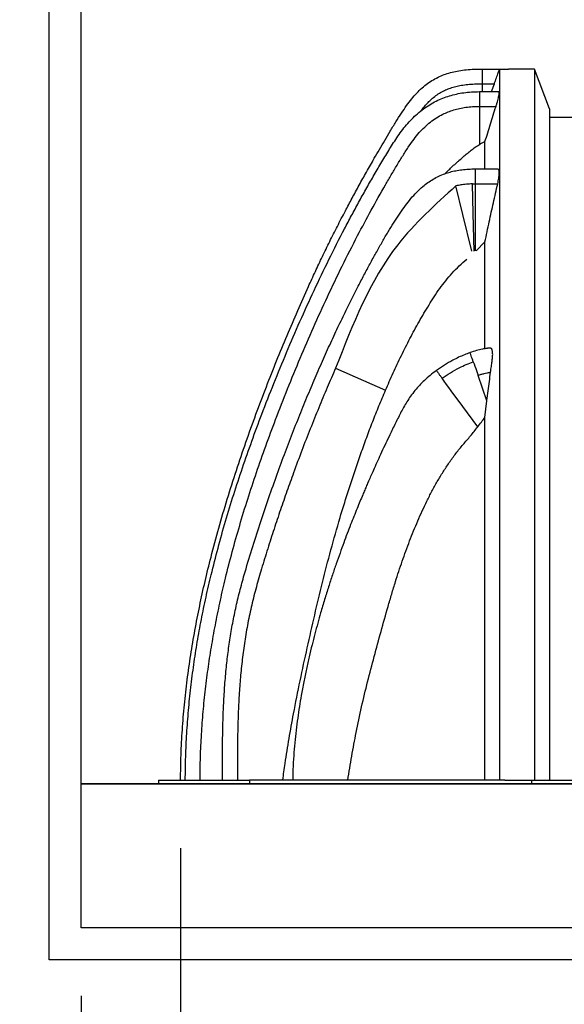
# Model space of a CAD drawing. Units: millimetres. Extents: x 848 to 35900, y 596 to 21728.
# Drawn here: x 18678 to 19541, y 17482 to 19044 of the extents above; entities that cross this region are included whole.
import ezdxf

# ---------------------------------------------------------------- set-up
doc = ezdxf.new("R2010")
doc.units = ezdxf.units.MM
doc.header["$LTSCALE"] = 85
doc.header["$PDSIZE"] = -1
doc.layers.add('FORMAT', color=7, linetype='Continuous')
doc.styles.add('SLDTEXTSTYLE1', font='TXT', dxfattribs={"width": 0.7})
doc.dimstyles.new('SLDDIMSTYLE2', dxfattribs={"dimtxt": 0.18, "dimasz": 59.049573, "dimexe": 0, "dimexo": 0.0625, "dimgap": 0, "dimtad": 0, "dimtih": 1, "dimtoh": 1, "dimdec": 0, "dimrnd": 1e-09, "dimzin": 0, "dimdsep": 46, "dimtxsty": 'Standard', "dimblk1": 'DOT', "dimblk2": 'DOT', "dimsah": 1, "dimcen": 0.09, "dimadec": 0, "dimazin": 0, "dimtfac": 59.049573, "dimtdec": 0, "dimtofl": 0, "dimtmove": 0, "dimatfit": 3, "dimldrblk": 'DOT', "dimfxl": 1, "dimfrac": 2, "dimtolj": 1, "dimtzin": 0, "dimarcsym": 0})
doc.dimstyles.new('SLDDIMSTYLE3', dxfattribs={"dimtxt": 191.911111, "dimasz": 191.911111, "dimexe": 0, "dimexo": 0.0625, "dimgap": 47.977778, "dimtad": 0, "dimtih": 1, "dimtoh": 1, "dimdec": 0, "dimrnd": 1e-09, "dimzin": 12, "dimdsep": 46, "dimtxsty": 'SLDTEXTSTYLE1', "dimsah": 1, "dimcen": 0.09, "dimadec": 0, "dimazin": 3, "dimtfac": 1, "dimtdec": 0, "dimtmove": 0, "dimatfit": 0, "dimfxl": 1, "dimfrac": 2, "dimtolj": 1, "dimtzin": 12, "dimarcsym": 0})

# ---------------------------------------------------------------- blocks, each defined once
blk = doc.blocks.new('_D_14')
at = {"layer": 'FORMAT', "color": 7, "transparency": 16777216}
for p, q in [((18932.9, 17730), (18932.9, 17037.8)), ((18775.4, 17495.8), (18775.4, 17037.8)), ((18775.4, 17122.8), (18314.1, 17122.8)), ((18932.9, 17122.8), (19302, 17122.8))]:
    blk.add_line(p, q, dxfattribs=at)
for points in [[(18775.4, 17122.8), (18583.5, 17152.3), (18583.5, 17093.2)], [(18932.9, 17122.8), (19124.8, 17093.2), (19124.8, 17152.3)]]:
    blk.add_solid(points, dxfattribs=at)
at = {"layer": 'FORMAT', "color": 7, "transparency": 16777216, "char_height": 179.92, "attachment_point": 1, "style": 'SLDTEXTSTYLE1'}
for s, insert in [('152mm', (16963.7, 17214.8)), ('MIN', (17829.6, 17214.8))]:
    blk.add_mtext(s, dxfattribs=dict(at, insert=insert))
blk = doc.blocks.new('_Dot')
at = {"color": 0, "linetype": 'ByBlock', "lineweight": -2}
blk.add_line((-0.5, 0), (-1, 0), dxfattribs=at)
at = {"color": 0, "linetype": 'ByBlock', "const_width": 0.5}
blk.add_lwpolyline([(-0.25, 0, 1), (0.25, 0, 1)], format="xyb", close=True, dxfattribs=at)

msp = doc.modelspace()

# ---------------------------------------------------------------- linework, layer by layer
at = {"color": 7, "linetype": 'Continuous', "lineweight": 25}
for p, q in [((18724.63, 17552.93), (18724.63, 19343.63)), ((18775.43, 17832.33), (18775.43, 19292.83)), ((19411.13, 18965.85), (19411.13, 18942.48)), ((19411.13, 18965.85), (19452.58, 18965.85)), ((19438.6, 18965.8), (19438.6, 17837.92)), ((19438.6, 18965.8), (19452.58, 18965.8)), ((19494.02, 18965.85), (19452.58, 18965.85)), ((19452.58, 18965.8), (19452.58, 18965.85)), ((19494.02, 18965.85), (19494.02, 17837.92)), ((19517.57, 18902.94), (19494.02, 18965.85)), ((19411.13, 18942.48), (19430.34, 18942.48)), ((19411.13, 18942.48), (19411.13, 18929.98)), ((19425.81, 18929.98), (19430.34, 18942.48)), ((19406.85, 18929.98), (19406.85, 18906.6)), ((19406.85, 18929.98), (19437.7, 18929.98)), ((19406.85, 18906.6), (19406.85, 18846.26)), ((19406.85, 18906.6), (19432.98, 18906.6)), ((19517.57, 18902.94), (19517.57, 17837.92)), ((19590.42, 18888.97), (19517.57, 18888.97)), ((19415.51, 18807.36), (19415.51, 18850.62)), ((19400.1, 18807.36), (19400.1, 18783.72)), ((19400.1, 18807.36), (19435.71, 18807.36)), ((19395.56, 18783.66), (19400.1, 18783.72)), ((19400.1, 18783.72), (19400.1, 18677.19)), ((19400.1, 18783.72), (19435.67, 18783.72)), ((19401.3, 18677.19), (19415.51, 18691.56)), ((19415.51, 18522.23), (19415.51, 18691.56)), ((19418.7, 18439.72), (19404.58, 18479.9)), ((19415.51, 18413.26), (19418.7, 18439.72)), ((19415.51, 17837.92), (19415.51, 18413.26)), ((18897.99, 17837.92), (18897.99, 17832.33)), ((18897.99, 17837.92), (19042.48, 17837.92)), ((19042.48, 17837.92), (19042.48, 17832.33)), ((19446.97, 17837.92), (19042.48, 17837.92)), ((19446.97, 17837.92), (19489.14, 17837.92)), ((19489.14, 17837.92), (19489.14, 17832.33)), ((19489.14, 17837.92), (20336.03, 17837.92)), ((18775.43, 17832.33), (20337.75, 17832.33)), ((18775.43, 17832.07), (18775.43, 17832.33)), ((18775.43, 17832.07), (20337.83, 17832.07)), ((18775.43, 17603.73), (18775.43, 17832.07)), ((20407.88, 17603.73), (18775.43, 17603.73)), ((20423.46, 17552.93), (18724.63, 17552.93))]:
    msp.add_line(p, q, dxfattribs=at)
at = {"color": 7, "linetype": 'Continuous', "lineweight": 25, "flags": 128}
for points in [[(19394.56, 18676.87), (19380.5, 18734.85), (19369.46, 18780.41)], [(19398.43, 18677.16), (19396.82, 18736.8), (19395.56, 18783.66)], [(19396.98, 18501.52), (19396.06, 18504.14), (19395.17, 18506.66), (19394.35, 18509.01), (19393.61, 18511.1), (19393, 18512.86), (19392.51, 18514.25), (19392.16, 18515.23), (19391.96, 18515.81), (19391.89, 18516)], [(19396.98, 18501.52), (19398.2, 18498.06), (19399.47, 18494.42), (19400.75, 18490.79), (19404.58, 18479.9)], [(19178.74, 18491.19), (19223.01, 18471.61), (19257.8, 18456.23)], [(19403.95, 18398.19), (19380.43, 18430.29), (19361.92, 18455.55), (19358.29, 18460.51), (19354.65, 18465.47), (19351.02, 18470.43), (19347.48, 18475.26)]]:
    msp.add_lwpolyline(points, dxfattribs=at)
at = {"color": 7, "linetype": 'Continuous', "lineweight": 25}
for points, knots in [([(18932.92, 17837.92), (18933.11, 17851.23), (18933.48, 17877.82), (18935.63, 17917.64), (18938.9, 17957.35), (18943.36, 17996.98), (18948.92, 18036.31), (18955.52, 18075.37), (18963.09, 18114.19), (18971.64, 18152.99), (18981.7, 18194.23), (18993.39, 18237.8), (19006.81, 18283.55), (19021.18, 18328.93), (19036.37, 18373.81), (19052.27, 18418.09), (19068.54, 18461.12), (19085.06, 18502.8), (19101.68, 18543.05), (19118.52, 18582.34), (19133.49, 18616.09), (19146.58, 18644.64), (19157.79, 18668.41), (19169.4, 18692.3), (19181.53, 18716.49), (19193.37, 18739.39), (19204.9, 18761.08), (19216.07, 18781.61), (19227.81, 18802.72), (19238.57, 18821.64), (19248.22, 18838.34), (19256.61, 18852.68), (19265.22, 18867.25), (19274.01, 18881.73), (19282.64, 18895.3), (19290.99, 18907.57), (19299, 18918.27), (19307.09, 18927.73), (19315.47, 18935.95), (19324.29, 18943.06), (19333.63, 18949.12), (19343.28, 18954.03), (19353.22, 18957.93), (19363.47, 18960.93), (19374.36, 18963.2), (19385.95, 18964.76), (19398.29, 18965.7), (19406.77, 18965.8), (19411.13, 18965.85)], [0, 0, 0, 0, 0.0311698, 0.0622738, 0.0933591, 0.12447, 0.1556477, 0.1863709, 0.2172289, 0.2482489, 0.2794108, 0.3166217, 0.3538686, 0.3910543, 0.4280779, 0.4648346, 0.5012169, 0.5357929, 0.5698191, 0.6031932, 0.6358875, 0.6562801, 0.6767395, 0.6974243, 0.7184941, 0.7401087, 0.7577978, 0.7760137, 0.7948372, 0.8143492, 0.8270023, 0.8399796, 0.8532715, 0.8666227, 0.8796568, 0.8909212, 0.9013592, 0.9109551, 0.920035, 0.9288124, 0.9374379, 0.9460669, 0.9541131, 0.9624063, 0.9710519, 0.9801448, 0.9897693, 1, 1, 1, 1]), ([(19430.34, 18942.48), (19430.93, 18944.13), (19432.09, 18947.33), (19433.74, 18951.92), (19435.21, 18956.06), (19436.45, 18959.57), (19437.42, 18962.33), (19438.05, 18964.17), (19438.42, 18965.24), (19438.56, 18965.66), (19438.6, 18965.8)], [0, 0, 0, 0, 0.2129498, 0.4122216, 0.591916, 0.7456965, 0.8627173, 0.9463492, 0.9821767, 1, 1, 1, 1]), ([(19314.27, 18899.6), (19314.34, 18899.7), (19316.15, 18902.18), (19319.78, 18906.63), (19325.15, 18912.69), (19331.03, 18918.41), (19337.61, 18923.8), (19345.13, 18928.73), (19352.85, 18932.67), (19360.85, 18935.8), (19369.23, 18938.25), (19378.41, 18940.16), (19388.47, 18941.51), (19399.48, 18942.34), (19407.14, 18942.43), (19411.13, 18942.48)], [0, 0, 0, 0, 0.0032208, 0.0832049, 0.1552832, 0.2222119, 0.3051115, 0.3851379, 0.4652238, 0.5391678, 0.617372, 0.7014208, 0.79259, 0.8918604, 1, 1, 1, 1]), ([(18940.43, 17837.92), (18940.58, 17850.27), (18940.88, 17874.92), (18942.66, 17911.77), (18945.37, 17948.41), (18949.1, 17984.9), (18953.77, 18021.06), (18959.37, 18056.93), (18965.83, 18092.55), (18973.18, 18128.14), (18981.9, 18166.01), (18992.15, 18206.14), (19004.08, 18248.52), (19017.05, 18290.92), (19031.01, 18333.37), (19045.92, 18375.87), (19062.49, 18420.56), (19080.83, 18467.43), (19100.98, 18516.5), (19122.17, 18565.62), (19144.5, 18614.74), (19168.01, 18663.76), (19188.02, 18703.22), (19203.91, 18733.28), (19215.17, 18754.08), (19226.69, 18774.82), (19238.46, 18795.49), (19250.51, 18816.08), (19262.74, 18836.54), (19273.51, 18853.7), (19283.03, 18867.21), (19290.94, 18877.27), (19299.35, 18886.55), (19308.28, 18895), (19317.74, 18902.6), (19327.74, 18909.33), (19338, 18914.99), (19348.49, 18919.66), (19359.16, 18923.4), (19370.34, 18926.33), (19382.04, 18928.43), (19394.27, 18929.74), (19402.6, 18929.9), (19406.85, 18929.98)], [0, 0, 0, 0, 0.0298461, 0.059521, 0.089083, 0.1185894, 0.1480961, 0.1771292, 0.2062601, 0.2355127, 0.2649043, 0.3000965, 0.33553, 0.3712232, 0.4071916, 0.4434472, 0.4799992, 0.5222998, 0.5650014, 0.6080837, 0.6515213, 0.6952922, 0.7393791, 0.7583673, 0.7774103, 0.7965077, 0.815659, 0.834864, 0.8541192, 0.8732439, 0.8837526, 0.8940483, 0.9041119, 0.913981, 0.9237149, 0.9333804, 0.9430514, 0.9519895, 0.9610627, 0.9703363, 0.9798749, 0.9897424, 1, 1, 1, 1]), ([(19432.98, 18906.6), (19433.48, 18908.2), (19434.44, 18911.28), (19435.7, 18915.75), (19436.75, 18919.8), (19437.51, 18923.26), (19438.05, 18926.07), (19438.16, 18928), (19438.33, 18929.44), (19437.85, 18929.85), (19437.7, 18929.98)], [0, 0, 0, 0, 0.2068894, 0.4005756, 0.5754145, 0.7254415, 0.8406926, 0.9250103, 0.9761776, 1, 1, 1, 1]), ([(18963.8, 17837.92), (18963.95, 17850.05), (18964.25, 17874.25), (18965.99, 17910.44), (18968.66, 17946.44), (18972.33, 17982.29), (18976.93, 18017.83), (18982.43, 18053.11), (18988.8, 18088.16), (18996.03, 18123.22), (19004.63, 18160.54), (19014.74, 18200.13), (19026.52, 18241.97), (19039.34, 18283.89), (19053.15, 18325.88), (19067.91, 18367.96), (19084.34, 18412.25), (19102.53, 18458.74), (19122.52, 18507.42), (19143.54, 18556.15), (19165.67, 18604.84), (19188.97, 18653.41), (19212.18, 18699.17), (19235.14, 18742.12), (19253.1, 18774.1), (19266.91, 18797.85), (19276.17, 18813.44), (19285.39, 18828.73), (19294.25, 18842.59), (19302.79, 18854.65), (19311.07, 18864.87), (19319.74, 18873.86), (19328.85, 18881.72), (19338.47, 18888.51), (19347.93, 18893.82), (19357.13, 18897.91), (19366.02, 18901.03), (19375.42, 18903.49), (19385.37, 18905.27), (19395.9, 18906.4), (19403.14, 18906.53), (19406.85, 18906.6)], [0, 0, 0, 0, 0.0302034, 0.0602344, 0.0901557, 0.1200288, 0.149914, 0.1793342, 0.208874, 0.2385605, 0.2684119, 0.3041857, 0.3402387, 0.3765905, 0.4132561, 0.4502476, 0.4875736, 0.5308159, 0.5744855, 0.6185206, 0.6628942, 0.7075841, 0.7525723, 0.7905831, 0.8287899, 0.8438528, 0.8589456, 0.8739185, 0.8883017, 0.8998593, 0.9106949, 0.9209795, 0.9309051, 0.940603, 0.9502294, 0.957857, 0.9656368, 0.973658, 0.9820059, 0.990762, 1, 1, 1, 1]), ([(19415.51, 18850.62), (19418.39, 18859.96), (19424.16, 18878.64), (19430.04, 18897.28), (19432.98, 18906.6)], [0, 0, 0, 0, 0.4999804, 1, 1, 1, 1]), ([(19351.99, 18799.83), (19356, 18803.78), (19362.18, 18809.85), (19369.75, 18816.65), (19375.42, 18821.65), (19380.89, 18826.39), (19387.32, 18831.83), (19393.6, 18836.93), (19400.03, 18841.87), (19404.57, 18844.79), (19406.85, 18846.26)], [0, 0, 0, 0, 0.2347197, 0.3608519, 0.4239337, 0.5500853, 0.6624698, 0.7749507, 0.8872195, 1, 1, 1, 1]), ([(19406.85, 18846.26), (19408.24, 18847.07), (19411.04, 18848.7), (19414.02, 18849.98), (19415.51, 18850.62)], [0, 0, 0, 0, 0.4979813, 1, 1, 1, 1]), ([(18999.58, 17837.92), (18999.56, 17843.29), (18999.53, 17854.43), (18999.47, 17871.69), (18999.51, 17890), (18999.7, 17909.24), (19000.17, 17931.48), (19001.09, 17956.74), (19002.73, 17985), (19005.08, 18012.93), (19008.15, 18040.3), (19011.96, 18066.92), (19016.69, 18093.66), (19022.48, 18120.36), (19029.19, 18146.9), (19037.95, 18178.04), (19048.84, 18213.34), (19061.55, 18252.51), (19074.44, 18290.48), (19087.47, 18327.21), (19100.54, 18362.53), (19113.6, 18396.47), (19126.62, 18429.05), (19139.65, 18460.5), (19152.75, 18490.98), (19165.87, 18520.48), (19178.99, 18548.96), (19191.98, 18576.22), (19204.8, 18602.23), (19216.55, 18625.29), (19227.2, 18645.58), (19236.72, 18663.23), (19246.01, 18680), (19255.07, 18695.92), (19263.82, 18710.72), (19272.34, 18724.46), (19280.68, 18737.17), (19289.14, 18749.12), (19297.87, 18760.23), (19307.05, 18770.44), (19316.06, 18778.89), (19324.82, 18785.74), (19333.25, 18791.24), (19342.31, 18796.02), (19351.4, 18799.77), (19360.45, 18802.61), (19369.43, 18804.71), (19379.03, 18806.23), (19389.33, 18807.19), (19396.43, 18807.3), (19400.1, 18807.36)], [0, 0, 0, 0, 0.0146502, 0.030368, 0.0470414, 0.0645581, 0.0828163, 0.1076886, 0.1334634, 0.1599568, 0.1840817, 0.2085399, 0.2332379, 0.2580909, 0.2830041, 0.3078578, 0.3462492, 0.3837037, 0.4201241, 0.4555299, 0.4899396, 0.5227762, 0.5546616, 0.5855932, 0.6155681, 0.6450982, 0.6736017, 0.7010462, 0.7274003, 0.7526283, 0.7716206, 0.7898485, 0.8072809, 0.823907, 0.8397729, 0.8541494, 0.8679504, 0.8812287, 0.8940368, 0.9064567, 0.9186103, 0.9276545, 0.9367427, 0.9459946, 0.9555465, 0.9635057, 0.9718395, 0.9806389, 0.9899955, 1, 1, 1, 1]), ([(19435.67, 18783.72), (19436.01, 18785.28), (19436.67, 18788.29), (19437.4, 18792.66), (19437.87, 18796.65), (19438.08, 18800.1), (19438.01, 18802.93), (19437.68, 18805.08), (19437.13, 18806.58), (19436.32, 18807.31), (19435.83, 18807.35), (19435.71, 18807.36)], [0, 0, 0, 0, 0.192888, 0.3736007, 0.5371239, 0.6788299, 0.7921935, 0.8795916, 0.9412911, 0.9849481, 1, 1, 1, 1]), ([(19369.46, 18780.41), (19336.67, 18750.76), (19249.09, 18671.59), (19205.81, 18560.61), (19178.74, 18491.19)], [0, 0, 0, 0, 0.3744195, 1, 1, 1, 1]), ([(19395.56, 18783.66), (19392.36, 18783.53), (19386.27, 18783.28), (19377.55, 18782.1), (19372.09, 18780.96), (19369.46, 18780.41)], [0, 0, 0, 0, 0.364517, 0.6938709, 1, 1, 1, 1]), ([(19415.51, 18691.56), (19417.76, 18702.25), (19422.12, 18722.98), (19428.86, 18753.7), (19433.4, 18773.72), (19435.67, 18783.72)], [0, 0, 0, 0, 0.3474439, 0.6737045, 1, 1, 1, 1]), ([(19257.8, 18456.23), (19261.83, 18465.47), (19269.9, 18483.95), (19282.83, 18511.32), (19296.46, 18538.39), (19311.02, 18565.22), (19324.03, 18587.24), (19334.99, 18604.71), (19343.74, 18617.59), (19353.17, 18630.11), (19363.43, 18642.18), (19374.46, 18653.7), (19382.53, 18660.69), (19386.57, 18664.19)], [0, 0, 0, 0, 0.1226478, 0.2453632, 0.3683321, 0.4914107, 0.6167201, 0.6794783, 0.7422935, 0.806148, 0.8701815, 0.9349581, 1, 1, 1, 1]), ([(19391.89, 18516), (19388.85, 18514.88), (19382.68, 18512.61), (19373.56, 18508.56), (19362.93, 18503.26), (19351.04, 18496.47), (19342.62, 18490.58), (19338.41, 18487.64)], [0, 0, 0, 0, 0.1599165, 0.3247632, 0.4925695, 0.7464975, 1, 1, 1, 1]), ([(19419.74, 18522.8), (19419.33, 18522.76), (19417.78, 18522.61), (19415.03, 18522.18), (19409.48, 18521.16), (19401.68, 18519.26), (19395.24, 18517.12), (19391.89, 18516)], [0, 0, 0, 0, 0.0427598, 0.163466, 0.290523, 0.6318563, 1, 1, 1, 1]), ([(19424.39, 18484.82), (19424.42, 18485), (19424.53, 18485.89), (19424.83, 18488.21), (19425.49, 18493.19), (19426.19, 18498.56), (19426.89, 18503.59), (19427.32, 18506.82), (19427.63, 18510), (19427.74, 18513.02), (19427.66, 18515.8), (19427.38, 18518.2), (19426.93, 18520.19), (19426.3, 18521.71), (19425.42, 18522.85), (19424.14, 18523.31), (19422.82, 18523.17), (19421.47, 18522.95), (19420.07, 18522.92), (19418.96, 18522.92), (19418.4, 18522.69), (19418.3, 18522.64)], [0, 0, 0, 0, 0.0117588, 0.0587914, 0.1528378, 0.3408728, 0.4132107, 0.4849971, 0.5541126, 0.6218722, 0.6829695, 0.7359198, 0.7800732, 0.8156559, 0.8431566, 0.8713064, 0.9000071, 0.9294316, 0.9606385, 0.9925538, 1, 1, 1, 1]), ([(19347.48, 18475.26), (19351.86, 18478.3), (19360.62, 18484.4), (19373.59, 18491.55), (19385.71, 18497.3), (19393.28, 18500.14), (19396.98, 18501.52)], [0, 0, 0, 0, 0.2843619, 0.5692328, 0.7890899, 1, 1, 1, 1]), ([(19178.74, 18491.19), (19174.26, 18480.95), (19165.14, 18460.12), (19151.78, 18428.12), (19138.38, 18394.92), (19125.04, 18360.49), (19112.75, 18327.49), (19101.48, 18296.08), (19091.2, 18266.41), (19081.02, 18235.96), (19070.96, 18204.78), (19061.51, 18174.22), (19053, 18144.46), (19045.65, 18115.75), (19039.43, 18086.96), (19034.48, 18058.14), (19030.61, 18029.44), (19027.71, 18001.03), (19025.79, 17975.04), (19024.56, 17951.57), (19023.81, 17930.67), (19023.36, 17910.42), (19023.15, 17890.95), (19023.11, 17872.37), (19023.17, 17854.79), (19023.2, 17843.42), (19023.22, 17837.92)], [0, 0, 0, 0, 0.0494611, 0.1005904, 0.1533819, 0.2078296, 0.263929, 0.309174, 0.3554618, 0.4028077, 0.451224, 0.5003972, 0.544321, 0.5881018, 0.6314819, 0.6746122, 0.7173842, 0.759574, 0.8009287, 0.8326564, 0.8635518, 0.8934607, 0.9222264, 0.9496833, 0.9756619, 1, 1, 1, 1]), ([(19338.41, 18487.64), (19335.09, 18485.11), (19328.59, 18480.17), (19319.66, 18472.2), (19311.61, 18464.12), (19304.25, 18455.73), (19297.6, 18447.07), (19291.66, 18438.13), (19286.42, 18429.17), (19281.6, 18420.15), (19276.99, 18411.01), (19272.45, 18401.74), (19267.92, 18392.4), (19262.59, 18381.31), (19256.61, 18368.7), (19250.14, 18354.84), (19244.16, 18341.78), (19239.04, 18330.4), (19234.74, 18320.69), (19231.19, 18312.59), (19227.96, 18305.12), (19224.85, 18297.87), (19221.32, 18289.54), (19217.22, 18279.72), (19212.53, 18268.3), (19207.59, 18256.01), (19202.4, 18242.85), (19197, 18228.79), (19191.37, 18213.78), (19185.55, 18197.77), (19179.59, 18180.86), (19173.52, 18162.99), (19167.37, 18144.12), (19161.12, 18124.11), (19155.44, 18104.94), (19150.33, 18086.76), (19145.76, 18069.75), (19141.23, 18051.95), (19136.77, 18033.31), (19132.42, 18013.78), (19128.2, 17993.29), (19124.49, 17973.42), (19121.26, 17954.25), (19118.48, 17935.89), (19115.98, 17916.78), (19113.82, 17896.88), (19112.13, 17876.14), (19111.03, 17856.39), (19110.88, 17843.55), (19110.81, 17837.91)], [0, 0, 0, 0, 0.017873, 0.0349479, 0.0512114, 0.0666643, 0.082724, 0.0979222, 0.1126062, 0.1271375, 0.1417213, 0.1564451, 0.1713173, 0.186184, 0.2091238, 0.2310801, 0.25167, 0.2706394, 0.2845174, 0.2971585, 0.3085047, 0.3193594, 0.3309469, 0.3472616, 0.364888, 0.3838428, 0.403975, 0.4254637, 0.4483378, 0.4726276, 0.4983784, 0.5251469, 0.5534405, 0.5833378, 0.6149374, 0.639052, 0.6641778, 0.6903735, 0.717704, 0.7462413, 0.7760647, 0.8072613, 0.8327989, 0.8592909, 0.8867849, 0.9153365, 0.9450061, 0.9758587, 1, 1, 1, 1]), ([(19338.41, 18487.64), (19338.48, 18487.54), (19338.69, 18487.26), (19339.11, 18486.68), (19339.77, 18485.79), (19340.64, 18484.59), (19341.73, 18483.1), (19343, 18481.37), (19344.41, 18479.44), (19345.92, 18477.38), (19346.96, 18475.97), (19347.48, 18475.26)], [0, 0, 0, 0, 0.0228554, 0.0688397, 0.1407531, 0.23819, 0.359252, 0.5006476, 0.6579635, 0.8261632, 1, 1, 1, 1]), ([(19404.58, 18479.9), (19406.23, 18480.46), (19409.4, 18481.53), (19414.01, 18482.84), (19417.88, 18483.77), (19420.97, 18484.37), (19422.98, 18484.67), (19424.07, 18484.79), (19424.39, 18484.82)], [0, 0, 0, 0, 0.2553394, 0.4914871, 0.7022183, 0.8389958, 0.9524857, 1, 1, 1, 1]), ([(19418.7, 18439.72), (19419.34, 18444.96), (19421.19, 18460), (19423.13, 18475.02), (19424.39, 18484.82)], [0, 0, 0, 0, 0.3480948, 1, 1, 1, 1]), ([(19094.99, 17837.92), (19096.21, 17846.71), (19099.28, 17868.7), (19104.92, 17903.79), (19112.73, 17947.55), (19122.34, 17995.54), (19133.75, 18047.66), (19145.44, 18099.65), (19157.72, 18151.45), (19171.07, 18203), (19184.42, 18250.05), (19197.46, 18292.64), (19208.57, 18326.59), (19218.78, 18356.14), (19227.91, 18381.38), (19237.43, 18406.49), (19247.33, 18431.47), (19254.31, 18447.97), (19257.8, 18456.23)], [0, 0, 0, 0, 0.0415565, 0.1039228, 0.166291, 0.2496079, 0.3329792, 0.4160005, 0.4990201, 0.5820903, 0.665223, 0.7278831, 0.7905436, 0.8323862, 0.8742289, 0.9161427, 0.9580567, 1, 1, 1, 1]), ([(19403.95, 18398.19), (19405.89, 18400.69), (19409.76, 18405.7), (19413.59, 18410.74), (19415.51, 18413.26)], [0, 0, 0, 0, 0.5002523, 1, 1, 1, 1]), ([(19198.09, 17837.92), (19200.13, 17850.55), (19204.2, 17875.82), (19211.46, 17914.48), (19219.75, 17953.89), (19229.27, 17993.99), (19239.83, 18033.82), (19250.65, 18073.58), (19259.98, 18106.63), (19267.62, 18133.03), (19274.92, 18157.07), (19284.2, 18185.24), (19293.94, 18212.02), (19302.33, 18233.26), (19308.96, 18249.1), (19315.94, 18264.8), (19323.38, 18280.47), (19331.33, 18296.08), (19339.87, 18311.6), (19348.99, 18326.82), (19358.8, 18341.75), (19369.38, 18356.29), (19378.87, 18367.98), (19386.8, 18377.07), (19392.68, 18383.96), (19398.38, 18391.02), (19402.1, 18395.8), (19403.95, 18398.19)], [0, 0, 0, 0, 0.0635143, 0.1270711, 0.1952309, 0.2634366, 0.3315981, 0.3997726, 0.4679773, 0.5020863, 0.5361941, 0.5927006, 0.6492611, 0.677645, 0.7060403, 0.7344758, 0.762928, 0.7921684, 0.8214367, 0.850814, 0.8802364, 0.9100883, 0.9400096, 0.9549724, 0.9699726, 0.9849737, 1, 1, 1, 1])]:
    msp.add_open_spline(points, degree=3, knots=knots, dxfattribs=at)
at = {"layer": 'FORMAT', "color": 7}
msp.add_point((18932.92, 17837.92), dxfattribs=at)

# ---------------------------------------------------------------- dimensions: what is measured, and where the dimension line sits
dim = msp.add_linear_dim(base=(18775.43, 17122.76), p1=(18932.92, 17837.92), p2=(18775.43, 17603.73), text='<> MIN', dimstyle='SLDDIMSTYLE3', dxfattribs=at)
dim.commit()
dim.dimension.update_dxf_attribs({"geometry": '_D_14', "text_midpoint": (17638.9, 17122.76), "dimtype": 160})

# ---------------------------------------------------------------- leaders
msp.add_leader([(20071.13, 19017.16), (19438.09, 20604.32), (19608.09, 20604.32)], dimstyle='SLDDIMSTYLE2', dxfattribs=at)

doc.saveas('drawing.dxf')
